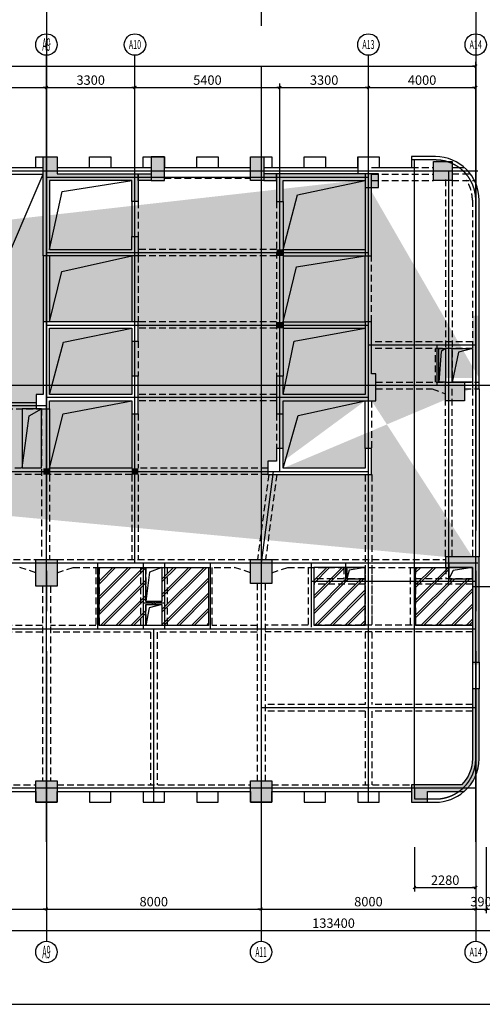
# Model space of a CAD drawing. Extents: x -90001763 to 9665196, y -83739257 to 263449.
# Drawn here: x 2768444 to 2785685, y -5343581 to -5306908 of the extents above; entities that cross this region are included whole.
import ezdxf
from ezdxf.enums import TextEntityAlignment as Align

# ---------------------------------------------------------------- set-up
doc = ezdxf.new("R2010")
doc.units = 0
doc.header["$LTSCALE"] = 1000
doc.header["$PDMODE"] = 3
doc.header["$PDSIZE"] = 100
doc.linetypes.add('CENTER', pattern=[39.5, 35, -1.5, 1.5, -1.5])
doc.linetypes.add('HIDDEN', pattern=[0.375, 0.25, -0.125])
doc.layers.get('0').update_dxf_attribs({"linetype": 'CONTINUOUS'})
doc.layers.get('DEFPOINTS').update_dxf_attribs({"linetype": 'CONTINUOUS'})
for name, color, linetype in [('AXIS', 9, 'CENTER'), ('AXIS_TEXT', 3, 'CONTINUOUS'), ('BEAM_CON', 4, 'HIDDEN'), ('BEAM_SE_CON', 4, 'HIDDEN'), ('DIM', 3, 'CONTINUOUS'), ('HOUSE_COLUMN', 15, 'CONTINUOUS'), ('line', 3, 'CONTINUOUS'), ('m_hatch', 252, 'CONTINUOUS'), ('m_rc', 5, 'CONTINUOUS'), ('ZHU', 6, 'CONTINUOUS'), ('批量', 5, 'CONTINUOUS'), ('高差', 150, 'CONTINUOUS')]:
    doc.layers.add(name, color=color, linetype=linetype)
doc.styles.add('_TCH_AXIS', font='COMPLEX', dxfattribs={"bigfont": 'GBCBIG'})
doc.styles.add('TSSD', font='tssdeng.shx', dxfattribs={"width": 0.7, "bigfont": 'tssdchn.shx'})
doc.dimstyles.new('100', dxfattribs={"dimtxt": 350, "dimasz": 1, "dimexe": 150, "dimexo": 200, "dimgap": 100, "dimtad": 1, "dimdec": 0, "dimzin": 0, "dimdsep": 46, "dimtxsty": 'TSSD', "dimblk": 'DIM_1', "dimcen": 0.09, "dimdle": 150, "dimclrd": 3, "dimclre": 3, "dimclrt": 2, "dimadec": 0, "dimazin": 0, "dimtfac": 1, "dimtdec": 0, "dimtix": 1, "dimtmove": 2, "dimatfit": 3, "dimldrblk": 'NONE', "dimfxl": 300, "dimtolj": 1, "dimtzin": 0, "dimarcsym": 0})

# ---------------------------------------------------------------- blocks, each defined once
blk = doc.blocks.new('DIM_1')
at = {"color": 3, "linetype": 'Continuous'}
blk.add_line((0, 0), (-116, 0), dxfattribs=at)
at = {"color": 3, "linetype": 'Continuous', "const_width": 45}
blk.add_lwpolyline([(-54, -54), (54, 54)], dxfattribs=at)
blk = doc.blocks.new('*D803')
at = {"layer": 'DEFPOINTS', "color": 0, "transparency": 16777216}
for p in [(2769441, -5309433), (2765541, -5311933), (2769441, -5311933)]:
    blk.add_point(p, dxfattribs=at)
at = {"layer": 'DIM', "color": 3, "lineweight": -2, "transparency": 16777216}
for p, q in [((2765541, -5311733), (2765541, -5309283)), ((2765542, -5309433), (2769440, -5309433)), ((2769441, -5311733), (2769441, -5309283))]:
    blk.add_line(p, q, dxfattribs=at)
at = {"layer": 'DIM', "color": 3, "lineweight": -2, "transparency": 16777216, "rotation": 180}
blk.add_blockref('DIM_1', (2765541, -5309433), dxfattribs=at)
at = {"layer": 'DIM', "color": 3, "lineweight": -2, "transparency": 16777216}
blk.add_blockref('DIM_1', (2769441, -5309433), dxfattribs=at)
at = {"layer": 'DIM', "color": 2, "transparency": 16777216, "insert": (2767491, -5309158), "char_height": 350, "attachment_point": 5, "style": 'TSSD'}
blk.add_mtext('\\A1;3900', dxfattribs=at)
blk = doc.blocks.new('_None')
blk = doc.blocks.new('*D804')
at = {"layer": 'DEFPOINTS', "color": 0, "transparency": 16777216}
for p in [(2772741, -5309433), (2769441, -5311933), (2772741, -5311933)]:
    blk.add_point(p, dxfattribs=at)
at = {"layer": 'DIM', "color": 3, "lineweight": -2, "transparency": 16777216}
for p, q in [((2769441, -5311733), (2769441, -5309283)), ((2769442, -5309433), (2772740, -5309433)), ((2772741, -5311733), (2772741, -5309283))]:
    blk.add_line(p, q, dxfattribs=at)
at = {"layer": 'DIM', "color": 3, "lineweight": -2, "transparency": 16777216, "rotation": 180}
blk.add_blockref('DIM_1', (2769441, -5309433), dxfattribs=at)
at = {"layer": 'DIM', "color": 3, "lineweight": -2, "transparency": 16777216}
blk.add_blockref('DIM_1', (2772741, -5309433), dxfattribs=at)
at = {"layer": 'DIM', "color": 2, "transparency": 16777216, "insert": (2771091, -5309158), "char_height": 350, "attachment_point": 5, "style": 'TSSD'}
blk.add_mtext('\\A1;3300', dxfattribs=at)
blk = doc.blocks.new('*D805')
at = {"layer": 'DEFPOINTS', "color": 0, "transparency": 16777216}
for p in [(2778141, -5309433), (2772741, -5311933), (2778141, -5311933)]:
    blk.add_point(p, dxfattribs=at)
at = {"layer": 'DIM', "color": 3, "lineweight": -2, "transparency": 16777216}
for p, q in [((2772741, -5311733), (2772741, -5309283)), ((2772742, -5309433), (2778140, -5309433)), ((2778141, -5311733), (2778141, -5309283))]:
    blk.add_line(p, q, dxfattribs=at)
at = {"layer": 'DIM', "color": 3, "lineweight": -2, "transparency": 16777216, "rotation": 180}
blk.add_blockref('DIM_1', (2772741, -5309433), dxfattribs=at)
at = {"layer": 'DIM', "color": 3, "lineweight": -2, "transparency": 16777216}
blk.add_blockref('DIM_1', (2778141, -5309433), dxfattribs=at)
at = {"layer": 'DIM', "color": 2, "transparency": 16777216, "insert": (2775441, -5309158), "char_height": 350, "attachment_point": 5, "style": 'TSSD'}
blk.add_mtext('\\A1;5400', dxfattribs=at)
blk = doc.blocks.new('*D806')
at = {"layer": 'DEFPOINTS', "color": 0, "transparency": 16777216}
for p in [(2781441, -5309433), (2778141, -5311933), (2781441, -5311933)]:
    blk.add_point(p, dxfattribs=at)
at = {"layer": 'DIM', "color": 3, "lineweight": -2, "transparency": 16777216}
for p, q in [((2778141, -5311733), (2778141, -5309283)), ((2778142, -5309433), (2781440, -5309433)), ((2781441, -5311733), (2781441, -5309283))]:
    blk.add_line(p, q, dxfattribs=at)
at = {"layer": 'DIM', "color": 3, "lineweight": -2, "transparency": 16777216, "rotation": 180}
blk.add_blockref('DIM_1', (2778141, -5309433), dxfattribs=at)
at = {"layer": 'DIM', "color": 3, "lineweight": -2, "transparency": 16777216}
blk.add_blockref('DIM_1', (2781441, -5309433), dxfattribs=at)
at = {"layer": 'DIM', "color": 2, "transparency": 16777216, "insert": (2779791, -5309158), "char_height": 350, "attachment_point": 5, "style": 'TSSD'}
blk.add_mtext('\\A1;3300', dxfattribs=at)
blk = doc.blocks.new('*D807')
at = {"layer": 'DEFPOINTS', "color": 0, "transparency": 16777216}
for p in [(2785441, -5309433), (2781441, -5311933), (2785441, -5311933)]:
    blk.add_point(p, dxfattribs=at)
at = {"layer": 'DIM', "color": 3, "lineweight": -2, "transparency": 16777216}
for p, q in [((2781441, -5311733), (2781441, -5309283)), ((2781442, -5309433), (2785440, -5309433)), ((2785441, -5311733), (2785441, -5309283))]:
    blk.add_line(p, q, dxfattribs=at)
at = {"layer": 'DIM', "color": 3, "lineweight": -2, "transparency": 16777216, "rotation": 180}
blk.add_blockref('DIM_1', (2781441, -5309433), dxfattribs=at)
at = {"layer": 'DIM', "color": 3, "lineweight": -2, "transparency": 16777216}
blk.add_blockref('DIM_1', (2785441, -5309433), dxfattribs=at)
at = {"layer": 'DIM', "color": 2, "transparency": 16777216, "insert": (2783441, -5309158), "char_height": 350, "attachment_point": 5, "style": 'TSSD'}
blk.add_mtext('\\A1;4000', dxfattribs=at)
blk = doc.blocks.new('*D808')
at = {"layer": 'DEFPOINTS', "color": 0, "transparency": 16777216}
for p in [(2785441, -5308633), (2713441, -5311933), (2785441, -5311933)]:
    blk.add_point(p, dxfattribs=at)
at = {"layer": 'DIM', "color": 3, "lineweight": -2, "transparency": 16777216}
for p, q in [((2713441, -5311733), (2713441, -5308483)), ((2785441, -5311733), (2785441, -5308483)), ((2713442, -5308633), (2785440, -5308633))]:
    blk.add_line(p, q, dxfattribs=at)
at = {"layer": 'DIM', "color": 3, "lineweight": -2, "transparency": 16777216, "rotation": 180}
blk.add_blockref('DIM_1', (2713441, -5308633), dxfattribs=at)
at = {"layer": 'DIM', "color": 3, "lineweight": -2, "transparency": 16777216}
blk.add_blockref('DIM_1', (2785441, -5308633), dxfattribs=at)
at = {"layer": 'DIM', "color": 2, "transparency": 16777216, "insert": (2749441, -5308358), "char_height": 350, "attachment_point": 5, "style": 'TSSD'}
blk.add_mtext('\\A1;72000', dxfattribs=at)
blk = doc.blocks.new('*D816')
at = {"layer": 'DEFPOINTS', "color": 0, "transparency": 16777216}
for p in [(2761441, -5337533), (2769441, -5337533), (2769441, -5340033)]:
    blk.add_point(p, dxfattribs=at)
at = {"layer": 'DIM', "color": 3, "lineweight": -2, "transparency": 16777216}
for p, q in [((2761441, -5337733), (2761441, -5340183)), ((2769441, -5337733), (2769441, -5340183)), ((2761442, -5340033), (2769440, -5340033))]:
    blk.add_line(p, q, dxfattribs=at)
at = {"layer": 'DIM', "color": 3, "lineweight": -2, "transparency": 16777216, "rotation": 180}
blk.add_blockref('DIM_1', (2761441, -5340033), dxfattribs=at)
at = {"layer": 'DIM', "color": 3, "lineweight": -2, "transparency": 16777216}
blk.add_blockref('DIM_1', (2769441, -5340033), dxfattribs=at)
at = {"layer": 'DIM', "color": 2, "transparency": 16777216, "insert": (2765441, -5339758), "char_height": 350, "attachment_point": 5, "style": 'TSSD'}
blk.add_mtext('\\A1;8000', dxfattribs=at)
blk = doc.blocks.new('*D817')
at = {"layer": 'DEFPOINTS', "color": 0, "transparency": 16777216}
for p in [(2769441, -5337533), (2777441, -5337533), (2777441, -5340033)]:
    blk.add_point(p, dxfattribs=at)
at = {"layer": 'DIM', "color": 3, "lineweight": -2, "transparency": 16777216}
for p, q in [((2769441, -5337733), (2769441, -5340183)), ((2777441, -5337733), (2777441, -5340183)), ((2769442, -5340033), (2777440, -5340033))]:
    blk.add_line(p, q, dxfattribs=at)
at = {"layer": 'DIM', "color": 3, "lineweight": -2, "transparency": 16777216, "rotation": 180}
blk.add_blockref('DIM_1', (2769441, -5340033), dxfattribs=at)
at = {"layer": 'DIM', "color": 3, "lineweight": -2, "transparency": 16777216}
blk.add_blockref('DIM_1', (2777441, -5340033), dxfattribs=at)
at = {"layer": 'DIM', "color": 2, "transparency": 16777216, "insert": (2773441, -5339758), "char_height": 350, "attachment_point": 5, "style": 'TSSD'}
blk.add_mtext('\\A1;8000', dxfattribs=at)
blk = doc.blocks.new('*D818')
at = {"layer": 'DEFPOINTS', "color": 0, "transparency": 16777216}
for p in [(2777441, -5337533), (2785441, -5337533), (2785441, -5340033)]:
    blk.add_point(p, dxfattribs=at)
at = {"layer": 'DIM', "color": 3, "lineweight": -2, "transparency": 16777216}
for p, q in [((2777441, -5337733), (2777441, -5340183)), ((2785441, -5337733), (2785441, -5340183)), ((2777442, -5340033), (2785440, -5340033))]:
    blk.add_line(p, q, dxfattribs=at)
at = {"layer": 'DIM', "color": 3, "lineweight": -2, "transparency": 16777216, "rotation": 180}
blk.add_blockref('DIM_1', (2777441, -5340033), dxfattribs=at)
at = {"layer": 'DIM', "color": 3, "lineweight": -2, "transparency": 16777216}
blk.add_blockref('DIM_1', (2785441, -5340033), dxfattribs=at)
at = {"layer": 'DIM', "color": 2, "transparency": 16777216, "insert": (2781441, -5339758), "char_height": 350, "attachment_point": 5, "style": 'TSSD'}
blk.add_mtext('\\A1;8000', dxfattribs=at)
blk = doc.blocks.new('*D819')
at = {"layer": 'DEFPOINTS', "color": 0, "transparency": 16777216}
for p in [(2713441, -5337533), (2846841, -5337533), (2846841, -5340833)]:
    blk.add_point(p, dxfattribs=at)
at = {"layer": 'DIM', "color": 3, "lineweight": -2, "transparency": 16777216}
for p, q in [((2713441, -5337733), (2713441, -5340983)), ((2846841, -5337733), (2846841, -5340983)), ((2713442, -5340833), (2846840, -5340833))]:
    blk.add_line(p, q, dxfattribs=at)
at = {"layer": 'DIM', "color": 3, "lineweight": -2, "transparency": 16777216, "rotation": 180}
blk.add_blockref('DIM_1', (2713441, -5340833), dxfattribs=at)
at = {"layer": 'DIM', "color": 3, "lineweight": -2, "transparency": 16777216}
blk.add_blockref('DIM_1', (2846841, -5340833), dxfattribs=at)
at = {"layer": 'DIM', "color": 2, "transparency": 16777216, "insert": (2780141, -5340558), "char_height": 350, "attachment_point": 5, "style": 'TSSD'}
blk.add_mtext('\\A1;133400', dxfattribs=at)
blk = doc.blocks.new('*D820')
at = {"layer": 'DEFPOINTS', "color": 0, "transparency": 16777216}
for p in [(2783161, -5337533), (2785441, -5337533), (2785441, -5339233)]:
    blk.add_point(p, dxfattribs=at)
at = {"layer": 'DIM', "color": 3, "lineweight": -2, "transparency": 16777216}
for p, q in [((2783161, -5337733), (2783161, -5339383)), ((2785441, -5337733), (2785441, -5339383)), ((2783162, -5339233), (2785440, -5339233))]:
    blk.add_line(p, q, dxfattribs=at)
at = {"layer": 'DIM', "color": 3, "lineweight": -2, "transparency": 16777216, "rotation": 180}
blk.add_blockref('DIM_1', (2783161, -5339233), dxfattribs=at)
at = {"layer": 'DIM', "color": 3, "lineweight": -2, "transparency": 16777216}
blk.add_blockref('DIM_1', (2785441, -5339233), dxfattribs=at)
at = {"layer": 'DIM', "color": 2, "transparency": 16777216, "insert": (2784301, -5338958), "char_height": 350, "attachment_point": 5, "style": 'TSSD'}
blk.add_mtext('\\A1;2280', dxfattribs=at)
blk = doc.blocks.new('*D821')
at = {"layer": 'DEFPOINTS', "color": 0, "transparency": 16777216}
for p in [(2785441, -5337533), (2785831, -5337533), (2785831, -5340033)]:
    blk.add_point(p, dxfattribs=at)
at = {"layer": 'DIM', "color": 3, "lineweight": -2, "transparency": 16777216}
for p, q in [((2785441, -5337733), (2785441, -5340183)), ((2785831, -5337733), (2785831, -5340183)), ((2785440, -5340033), (2785439, -5340033)), ((2785441, -5340033), (2785831, -5340033)), ((2785832, -5340033), (2785833, -5340033))]:
    blk.add_line(p, q, dxfattribs=at)
blk.add_blockref('DIM_1', (2785441, -5340033), dxfattribs=at)
at = {"layer": 'DIM', "color": 3, "lineweight": -2, "transparency": 16777216, "rotation": 180}
blk.add_blockref('DIM_1', (2785831, -5340033), dxfattribs=at)
at = {"layer": 'DIM', "color": 2, "transparency": 16777216, "insert": (2785636, -5339758), "char_height": 350, "attachment_point": 5, "style": 'TSSD'}
blk.add_mtext('\\A1;390', dxfattribs=at)

msp = doc.modelspace()

# ---------------------------------------------------------------- hatches: boundary and pattern name
at = {"layer": 'HOUSE_COLUMN'}
for points in [[(2769841.2, -5312653.4), (2772861.2, -5312653.4), (2772861.2, -5313683.4), (2772621.2, -5313683.4), (2772621.2, -5312893.4), (2769561.2, -5312893.4), (2769561.2, -5315463.4), (2772621.2, -5315463.4), (2772621.2, -5314983.4), (2772861.2, -5314983.4), (2772861.2, -5315703.4), (2769321.2, -5315703.4), (2769321.2, -5312013.4), (2769841.2, -5312013.4)], [(2781041.2, -5312653.4), (2778021.2, -5312653.4), (2778021.2, -5313683.4), (2778261.2, -5313683.4), (2778261.2, -5312893.4), (2781321.2, -5312893.4), (2781321.2, -5315703.4), (2781561.2, -5315703.4), (2781561.2, -5312653.4), (2781041.2, -5312653.4)], [(2781321.2, -5318163.4), (2781321.2, -5320863.4), (2778261.2, -5320863.4), (2778261.2, -5320183.4), (2778021.2, -5320183.4), (2778021.2, -5321583.4), (2778261.2, -5321583.4), (2778261.2, -5321103.4), (2781721.2, -5321103.4), (2781721.2, -5320103.4), (2781721.2, -5320103.4), (2781561.2, -5320103.4), (2781561.2, -5318163.4)], [(2785316.2, -5330833.4), (2785566.2, -5330833.4), (2785566.2, -5326908.4), (2784316.2, -5326908.4), (2784316.2, -5327308.4), (2785316.2, -5327308.4)]]:
    msp.add_hatch(color=55, dxfattribs=at).paths.add_polyline_path(points)
h = msp.add_hatch(color=55, dxfattribs=at)
h.paths.add_polyline_path([(2769321.2, -5320863.4), (2769061.2, -5320863.4), (2769061.2, -5321403.4), (2769561.2, -5321403.4), (2769561.2, -5321103.4), (2772621.2, -5321103.4), (2772621.2, -5321583.4), (2772861.2, -5321583.4), (2772861.2, -5320183.4), (2772621.2, -5320183.4), (2772621.2, -5320863.4), (2769561.2, -5320863.4), (2769561.2, -5318403.4), (2772621.2, -5318403.4), (2772621.2, -5318883.4), (2772861.2, -5318883.4), (2772861.2, -5318163.4), (2769321.2, -5318163.4)], flags=16)
h.paths.add_polyline_path([(2778021.2, -5323353.4), (2777691.2, -5323353.4), (2777691.2, -5323853.4), (2781561.2, -5323853.4), (2781561.2, -5322883.4), (2781321.2, -5322883.4), (2781321.2, -5323613.4), (2778261.2, -5323613.4), (2778261.2, -5322883.4), (2778021.2, -5322883.4)], flags=16)
edge = h.paths.add_edge_path()
edge.add_line((2713316.2, -5320658.4), (2713316.2, -5320808.4))
edge.add_line((2713316.2, -5320808.4), (2714566.2, -5320808.4))
edge.add_line((2714566.2, -5320808.4), (2714566.2, -5320658.4))
edge.add_line((2714566.2, -5320658.4), (2717961.2, -5320658.4))
edge.add_line((2717961.2, -5320658.4), (2717961.2, -5320408.4))
edge.add_line((2717961.2, -5320408.4), (2717961.2, -5320093.4))
edge.add_line((2717961.2, -5320093.4), (2717721.2, -5320093.4))
edge.add_line((2717721.2, -5320093.4), (2717721.2, -5320408.4))
edge.add_line((2717721.2, -5320408.4), (2713566.2, -5320408.4))
edge.add_line((2713566.2, -5320408.4), (2713566.2, -5318133.4))
edge.add_line((2713566.2, -5318133.4), (2713316.2, -5318133.4))
edge.add_line((2713316.2, -5318133.4), (2713316.2, -5320533.4))
edge.add_line((2713316.2, -5320258.4), (2713316.2, -5320658.4))
edge.add_line((2781041.2, -5312893.4), (2781321.2, -5312893.4))
edge.add_line((2785566.2, -5320258.4), (2785566.2, -5320658.4))
edge.add_line((2785566.2, -5320658.4), (2784316.2, -5320658.4))
edge.add_line((2784316.2, -5320658.4), (2784316.2, -5320258.4))
edge.add_line((2784316.2, -5320258.4), (2785316.2, -5320258.4))
edge.add_line((2785316.2, -5320258.4), (2785316.2, -5317933.4))
edge.add_line((2785316.2, -5317933.4), (2785566.2, -5317933.4))
edge.add_line((2785566.2, -5317933.4), (2785566.2, -5320533.4))
edge.add_line((2778261.2, -5323613.4), (2778261.2, -5323353.4))
edge.add_line((2781321.2, -5321103.4), (2781721.2, -5321103.4))
edge.add_line((2781721.2, -5321103.4), (2781721.2, -5320103.4))
edge.add_line((2781721.2, -5320103.4), (2781721.2, -5320103.4))
edge.add_line((2781721.2, -5320103.4), (2781321.2, -5320103.4))
edge.add_line((2781321.2, -5320103.4), (2781321.2, -5320863.4))
edge.add_line((2781321.2, -5320863.4), (2778261.2, -5320863.4))
edge.add_line((2778261.2, -5320863.4), (2778261.2, -5320183.4))
edge.add_line((2778261.2, -5320183.4), (2778021.2, -5320183.4))
edge.add_line((2778021.2, -5320183.4), (2778021.2, -5321583.4))
edge.add_line((2778021.2, -5321583.4), (2778261.2, -5321583.4))
edge.add_line((2778261.2, -5321583.4), (2778261.2, -5321103.4))
edge.add_line((2778261.2, -5321103.4), (2781561.2, -5321103.4))
edge.add_line((2785566.2, -5327308.4), (2785566.2, -5326908.4))
edge.add_line((2785566.2, -5326908.4), (2784316.2, -5326908.4))
edge.add_line((2784316.2, -5326908.4), (2784316.2, -5327308.4))
edge.add_line((2784316.2, -5327308.4), (2785316.2, -5327308.4))
edge.add_line((2785316.2, -5327308.4), (2785316.2, -5330933.4))
edge.add_line((2785316.2, -5330933.4), (2785566.2, -5330933.4))
edge.add_line((2785566.2, -5330933.4), (2785566.2, -5327033.4))
h = msp.add_hatch(color=55, dxfattribs=at)
edge = h.paths.add_edge_path()
edge.add_line((2785566.2, -5331833.4), (2785316.2, -5331833.4))
edge.add_line((2785316.2, -5331833.4), (2785316.2, -5334433.4))
edge.add_arc((2783941.2, -5334433.4), 1375, -45.161, 0, ccw=False)
edge.add_line((2784910.8, -5335408.4), (2783041.2, -5335408.4))
edge.add_line((2783041.2, -5335408.4), (2783041.2, -5336053.4))
edge.add_line((2783041.2, -5336053.4), (2783641.2, -5336053.4))
edge.add_line((2783641.2, -5336053.4), (2783641.2, -5335658.4))
edge.add_line((2783641.2, -5335658.4), (2785008.9, -5335658.4))
edge.add_arc((2783941.2, -5334433.4), 1625, 311.07535, 360)
edge.add_line((2785566.2, -5334433.4), (2785566.2, -5331833.4))
at = {"layer": 'm_hatch'}
h = msp.add_hatch(dxfattribs=at)
h.set_pattern_fill('金属', color=55, scale=2000, style=0)
h.set_pattern_definition([(45, (2791554.7, -6372393.4), (-282.84271, 282.84271), []), (45, (2791554.7, -6372293.4), (-282.84271, 282.84271), [])])
h.paths.add_polyline_path([(2773741.2, -5327308.4), (2773741.2, -5328573.4), (2773141.2, -5328573.4), (2773141.2, -5327308.4), (2771401.2, -5327308.4), (2771401.2, -5329468.4), (2773141.2, -5329468.4), (2773141.2, -5328693.4), (2773741.2, -5328693.4), (2773741.2, -5329468.4), (2775481.2, -5329468.4), (2775481.2, -5327308.4)])
h = msp.add_hatch(dxfattribs=at)
h.set_pattern_fill('金属', color=55, scale=2000, style=0)
h.set_pattern_definition([(45, (2233278.2, -6372393.4), (-282.84271, 282.84271), []), (45, (2233278.2, -6372293.4), (-282.84271, 282.84271), [])])
h.paths.add_polyline_path([(2780641.2, -5327733.4), (2780641.2, -5327308.4), (2779401.2, -5327308.4), (2779401.2, -5329468.4), (2781316.2, -5329468.4), (2781316.2, -5327733.4)])
h = msp.add_hatch(dxfattribs=at)
h.set_pattern_fill('金属', color=55, scale=2000, style=0)
h.set_pattern_definition([(45, (2233278.2, -6372393.4), (-282.84271, 282.84271), []), (45, (2233278.2, -6372293.4), (-282.84271, 282.84271), [])])
h.paths.add_polyline_path([(2784441.2, -5327733.4), (2784441.2, -5327308.4), (2783201.2, -5327308.4), (2783201.2, -5329468.4), (2785316.2, -5329468.4), (2785316.2, -5327733.4)])

# ---------------------------------------------------------------- linework, layer by layer
at = {"layer": 'AXIS'}
for p, q in [((2769441.2, -5172433.4), (2769441.2, -5338533.4)), ((2785441.2, -5172433.4), (2785441.2, -5338533.4)), ((2777441.2, -5190133.4), (2777441.2, -5338533.4)), ((2769441.2, -5337533.4), (2769441.2, -5310433.4)), ((2769441.2, -5337533.4), (2769441.2, -5310433.4)), ((2772741.2, -5327133.4), (2772741.2, -5310433.4)), ((2778141.2, -5323733.4), (2778141.2, -5310433.4)), ((2781441.2, -5336053.4), (2781441.2, -5310433.4)), ((2785441.2, -5337533.4), (2785441.2, -5310433.4)), ((2783940.6, -5312133.4), (2783041.2, -5312133.4)), ((2783161.2, -5335533.4), (2783161.2, -5312133.4)), ((2713621.3, -5312533.4), (2785518.6, -5312533.4)), ((2769441.2, -5312773.4), (2781441.2, -5312773.4)), ((2784441.2, -5327833.4), (2784441.2, -5312533.4)), ((2769441.2, -5315583.4), (2781441.2, -5315583.4)), ((2769441.2, -5318283.4), (2781441.2, -5318283.4)), ((2785441.2, -5319033.4), (2781441.2, -5319033.4)), ((2784001.2, -5320533.4), (2784001.2, -5319053.4)), ((2785518.6, -5320533.4), (2713621.3, -5320533.4)), ((2802441.2, -5320533.4), (2784861.2, -5320533.4)), ((2765541.2, -5321283.4), (2769441.2, -5321283.4)), ((2781441.2, -5320983.4), (2769441.2, -5320983.4)), ((2761441.2, -5323733.4), (2781441.2, -5323733.4)), ((2777891.2, -5323733.4), (2777441.2, -5327133.4)), ((2713621.3, -5327133.4), (2785518.6, -5327133.4)), ((2771341.2, -5327133.4), (2771341.2, -5329593.4)), ((2773041.2, -5327133.4), (2773041.2, -5329593.4)), ((2773841.2, -5327133.4), (2773841.2, -5329593.4)), ((2775541.2, -5327133.4), (2775541.2, -5329593.4)), ((2779301.2, -5327133.4), (2779301.2, -5329533.4)), ((2780581.2, -5327133.4), (2780581.2, -5327833.4)), ((2785441.2, -5327833.4), (2779301.2, -5327833.4)), ((2853395.3, -5328033.4), (2785321.2, -5328033.4)), ((2773041.2, -5328633.4), (2773841.2, -5328633.4)), ((2713441.2, -5329593.4), (2785441.2, -5329593.4)), ((2773441.2, -5336053.4), (2773441.2, -5329593.4)), ((2785441.2, -5332533.4), (2777441.2, -5332533.4)), ((2785441.2, -5335533.4), (2709591.3, -5335533.4)), ((2783161.2, -5335533.4), (2783161.2, -5335933.4)), ((2783161.2, -5335933.4), (2783941.2, -5335933.4))]:
    msp.add_line(p, q, dxfattribs=at)
for centre, start, end in [((2783941.2, -5313633.4), 0, 90.02385), ((2783941.2, -5334433.4), 270, 0)]:
    msp.add_arc(centre, 1500, start, end, dxfattribs=at)
at = {"layer": 'BEAM_CON', "color": 55, "linetype": 'Continuous'}
for p, q in [((2783941.2, -5312008.4), (2783041.2, -5312008.4)), ((2783041.2, -5312008.4), (2783041.2, -5312408.4)), ((2765841.2, -5312408.4), (2769321.2, -5312408.4)), ((2769841.2, -5312408.4), (2773341.2, -5312408.4)), ((2773841.2, -5312408.4), (2777041.2, -5312408.4)), ((2777541.2, -5312408.4), (2781041.2, -5312408.4)), ((2781561.2, -5312408.4), (2783041.2, -5312408.4)), ((2784566.2, -5312408.4), (2785008.9, -5312408.4)), ((2772621.2, -5313683.4), (2772621.2, -5314983.4)), ((2778261.2, -5313683.4), (2778261.2, -5320183.4)), ((2785566.2, -5320658.4), (2785566.2, -5313633.4)), ((2769561.2, -5315703.4), (2769561.2, -5318163.4)), ((2772621.2, -5315703.4), (2772621.2, -5318163.4)), ((2781321.2, -5318163.4), (2781321.2, -5315703.4)), ((2772621.2, -5318883.4), (2772621.2, -5320183.4)), ((2785566.2, -5320658.4), (2785566.2, -5326908.4)), ((2781321.2, -5322883.4), (2781321.2, -5321103.4)), ((2769561.2, -5321403.4), (2769561.2, -5323853.4)), ((2772621.2, -5321583.4), (2772621.2, -5323613.4)), ((2778261.2, -5322883.4), (2778261.2, -5321583.4)), ((2772621.2, -5323613.4), (2769561.2, -5323613.4)), ((2785316.2, -5330833.4), (2785316.2, -5331833.4)), ((2785566.2, -5330833.4), (2785566.2, -5331833.4)), ((2761841.2, -5335658.4), (2769041.2, -5335658.4)), ((2769841.2, -5335658.4), (2777041.2, -5335658.4)), ((2777841.2, -5335658.4), (2783041.2, -5335658.4)), ((2783041.2, -5336053.4), (2783941.2, -5336053.4))]:
    msp.add_line(p, q, dxfattribs=at)
at = {"layer": 'BEAM_CON', "color": 55}
for p, q in [((2781561.2, -5312408.4), (2783866.2, -5312408.4)), ((2781561.2, -5312658.4), (2783866.2, -5312658.4)), ((2784316.2, -5312858.4), (2784316.2, -5320408.4)), ((2784566.2, -5312653.4), (2785237.5, -5312653.4)), ((2784566.2, -5312858.4), (2784566.2, -5320408.4)), ((2781561.2, -5312893.4), (2783866.2, -5312893.4)), ((2784566.2, -5312894.9), (2785369.5, -5312894.9)), ((2772861.2, -5313683.4), (2772861.2, -5314983.4)), ((2778021.2, -5313683.4), (2778021.2, -5320183.4)), ((2785316.2, -5313633.4), (2785316.2, -5320658.4)), ((2778021.2, -5315463.4), (2772861.2, -5315463.4)), ((2772861.2, -5315703.4), (2772861.2, -5318163.4)), ((2778021.2, -5315703.4), (2772861.2, -5315703.4)), ((2781561.2, -5318163.4), (2781561.2, -5315703.4)), ((2778021.2, -5318163.4), (2772861.2, -5318163.4)), ((2778021.2, -5318403.4), (2772861.2, -5318403.4)), ((2772861.2, -5318883.4), (2772861.2, -5320183.4)), ((2781721.2, -5320408.4), (2784316.2, -5320408.4)), ((2785016.2, -5320408.4), (2785566.2, -5320408.4)), ((2778021.2, -5320863.4), (2772861.2, -5320863.4)), ((2781721.2, -5320658.4), (2783822.1, -5320658.4)), ((2783822.1, -5320658.4), (2784316.2, -5320847.6)), ((2785016.2, -5320658.4), (2785566.2, -5320658.4)), ((2785316.2, -5320658.4), (2785316.2, -5326908.4)), ((2778021.2, -5321103.4), (2772861.2, -5321103.4)), ((2781561.2, -5321103.4), (2781561.2, -5322883.4)), ((2766441.2, -5321403.4), (2769061.2, -5321403.4)), ((2769261.2, -5321403.4), (2769261.2, -5327008.4)), ((2772861.2, -5321583.4), (2772861.2, -5323613.4)), ((2778021.2, -5321583.4), (2778021.2, -5322883.4)), ((2769561.2, -5323853.4), (2769561.2, -5327008.4)), ((2772621.2, -5323853.4), (2769561.2, -5323853.4)), ((2772621.2, -5323853.4), (2772621.2, -5327008.4)), ((2777691.2, -5323613.4), (2772861.2, -5323613.4)), ((2777691.2, -5323853.4), (2772861.2, -5323853.4)), ((2772861.2, -5323853.4), (2772861.2, -5327008.4)), ((2777724, -5323853.4), (2777306.5, -5327008.4)), ((2778026.6, -5323853.4), (2777609.1, -5327008.4)), ((2761841.2, -5327008.4), (2769041.2, -5327008.4)), ((2769841.2, -5327008.4), (2777041.2, -5327008.4)), ((2777841.2, -5327008.4), (2784316.2, -5327008.4)), ((2769041.2, -5327508.4), (2768444.2, -5327308.4)), ((2769841.2, -5327508.4), (2770438.2, -5327308.4)), ((2770438.2, -5327308.4), (2776444.2, -5327308.4)), ((2777041.2, -5327508.4), (2776444.2, -5327308.4)), ((2777841.2, -5327508.4), (2778438.2, -5327308.4)), ((2778438.2, -5327308.4), (2784316.2, -5327308.4)), ((2777291.2, -5327908.4), (2777291.2, -5335253.4)), ((2777591.2, -5327908.4), (2777591.2, -5335253.4)), ((2769291.2, -5328008.4), (2769291.2, -5335253.4)), ((2769591.2, -5328008.4), (2769591.2, -5335253.4)), ((2781316.2, -5332408.4), (2777591.2, -5332408.4)), ((2781316.2, -5332658.4), (2777591.2, -5332658.4)), ((2785316.2, -5332408.4), (2781566.2, -5332408.4)), ((2785316.2, -5332658.4), (2781566.2, -5332658.4)), ((2761841.2, -5335406.1), (2769041.2, -5335406.9)), ((2769841.2, -5335407), (2777041.2, -5335407.7)), ((2777841.2, -5335407.8), (2783041.2, -5335408.4))]:
    msp.add_line(p, q, dxfattribs=at)
at = {"layer": 'BEAM_CON', "color": 55, "linetype": 'ByBlock'}
for p, q in [((2765841.2, -5312658.4), (2769321.2, -5312658.4)), ((2769321.2, -5315703.4), (2769321.2, -5318163.4)), ((2766441.2, -5321163.4), (2769061.2, -5321163.4))]:
    msp.add_line(p, q, dxfattribs=at)
at = {"layer": 'BEAM_CON', "color": 55, "linetype": 'HIDDEN'}
msp.add_line((2773841.2, -5312808.4), (2777041.2, -5312808.4), dxfattribs=at)
at = {"layer": 'BEAM_CON', "color": 55, "linetype": 'Continuous'}
for points in [[(2769041.2, -5312408.4), (2769041.2, -5312013.4), (2769841.2, -5312013.4), (2769841.2, -5312408.4)], [(2771041.2, -5312408.4), (2771041.2, -5312013.4), (2771841.2, -5312013.4), (2771841.2, -5312408.4)], [(2773041.2, -5312408.4), (2773041.2, -5312013.4), (2773841.2, -5312013.4), (2773841.2, -5312408.4)], [(2775041.2, -5312408.4), (2775041.2, -5312013.4), (2775841.2, -5312013.4), (2775841.2, -5312408.4)], [(2777041.2, -5312408.4), (2777041.2, -5312013.4), (2777841.2, -5312013.4), (2777841.2, -5312408.4)], [(2779041.2, -5312408.4), (2779041.2, -5312013.4), (2779841.2, -5312013.4), (2779841.2, -5312408.4)], [(2781041.2, -5312408.4), (2781041.2, -5312013.4), (2781841.2, -5312013.4), (2781841.2, -5312408.4)], [(2769041.2, -5335658.4), (2769041.2, -5336053.4), (2769841.2, -5336053.4), (2769841.2, -5335658.4)], [(2771041.2, -5335658.4), (2771041.2, -5336053.4), (2771841.2, -5336053.4), (2771841.2, -5335658.4)], [(2773041.2, -5335658.4), (2773041.2, -5336053.4), (2773841.2, -5336053.4), (2773841.2, -5335658.4)], [(2775041.2, -5335658.4), (2775041.2, -5336053.4), (2775841.2, -5336053.4), (2775841.2, -5335658.4)], [(2777041.2, -5335658.4), (2777041.2, -5336053.4), (2777841.2, -5336053.4), (2777841.2, -5335658.4)], [(2779041.2, -5335658.4), (2779041.2, -5336053.4), (2779841.2, -5336053.4), (2779841.2, -5335658.4)], [(2781041.2, -5335658.4), (2781041.2, -5336053.4), (2781841.2, -5336053.4), (2781841.2, -5335658.4)]]:
    msp.add_lwpolyline(points, dxfattribs=at)
for centre, radius, start, end in [((2783941.2, -5313633.4), 1625, 0, 90), ((2783941.2, -5334433.4), 1620, 270, 310.87204)]:
    msp.add_arc(centre, radius, start, end, dxfattribs=at)
at = {"layer": 'BEAM_CON', "color": 55}
msp.add_arc((2783941.2, -5313633.4), 1375, 0, 32.48501, dxfattribs=at)
at = {"layer": 'BEAM_SE_CON', "color": 55, "linetype": 'Continuous'}
for p, q in [((2778261.2, -5315463.4), (2781321.2, -5315463.4)), ((2778261.2, -5315703.4), (2781321.2, -5315703.4)), ((2778261.2, -5318163.4), (2781321.2, -5318163.4)), ((2778261.2, -5318403.4), (2781321.2, -5318403.4))]:
    msp.add_line(p, q, dxfattribs=at)
at = {"layer": 'BEAM_SE_CON', "color": 55}
for p, q in [((2785321.2, -5318908.4), (2781561.2, -5318908.4)), ((2785321.2, -5319158.4), (2781561.2, -5319158.4)), ((2783941.2, -5320408.4), (2783941.2, -5319153.4)), ((2784061.2, -5320408.4), (2784061.2, -5319153.4)), ((2784316.2, -5326908.4), (2784316.2, -5320658.4)), ((2784566.2, -5326908.4), (2784566.2, -5320658.4)), ((2768541.2, -5321403.4), (2768541.2, -5323603.4)), ((2769261.2, -5323613.4), (2765661.2, -5323613.4)), ((2769261.2, -5323853.4), (2765661.2, -5323853.4)), ((2781316.2, -5323853.4), (2781316.2, -5329453.4)), ((2781566.2, -5323853.4), (2781566.2, -5329458.4)), ((2771281.2, -5327308.4), (2771281.2, -5329468.4)), ((2771401.2, -5327308.4), (2771401.2, -5329468.4)), ((2772941.2, -5327308.4), (2772941.2, -5329468.4)), ((2773141.2, -5327308.4), (2773141.2, -5328573.4)), ((2773741.2, -5327308.4), (2773741.2, -5328573.4)), ((2773941.2, -5327308.4), (2773941.2, -5329468.4)), ((2775481.2, -5327308.4), (2775481.2, -5329468.4)), ((2775601.2, -5327308.4), (2775601.2, -5329468.4)), ((2779201.2, -5327308.4), (2779201.2, -5329463.4)), ((2779401.2, -5327308.4), (2779401.2, -5327733.4)), ((2780521.2, -5327308.4), (2780521.2, -5327733.4)), ((2780641.2, -5327308.4), (2780641.2, -5327733.4)), ((2781316.2, -5327308.4), (2781316.2, -5329453.4)), ((2781566.2, -5327308.4), (2781566.2, -5329458.4)), ((2783001.2, -5327308.4), (2783001.2, -5329458.4)), ((2783201.2, -5327308.4), (2783201.2, -5329458.4)), ((2784321.2, -5327308.4), (2784321.2, -5327733.4)), ((2784441.2, -5327308.4), (2784441.2, -5327733.4)), ((2780521.2, -5327733.4), (2779401.2, -5327733.4)), ((2781316.2, -5327733.4), (2780641.2, -5327733.4)), ((2785316.2, -5327733.4), (2783201.2, -5327733.4)), ((2779401.2, -5327933.4), (2779401.2, -5329458.4)), ((2781316.2, -5327933.4), (2779401.2, -5327933.4)), ((2785316.2, -5327933.4), (2783201.2, -5327933.4)), ((2773141.2, -5328573.4), (2773741.2, -5328573.4)), ((2773141.2, -5328693.4), (2773141.2, -5329468.4)), ((2773141.2, -5328693.4), (2773741.2, -5328693.4)), ((2773741.2, -5328693.4), (2773741.2, -5329468.4)), ((2769291.2, -5329718.4), (2765566.2, -5329718.4)), ((2769291.2, -5329468.4), (2767601.2, -5329468.4)), ((2771281.2, -5329468.4), (2769591.2, -5329468.4)), ((2773316.2, -5329718.4), (2769591.2, -5329718.4)), ((2772941.2, -5329468.4), (2771401.2, -5329468.4)), ((2773741.2, -5329468.4), (2773141.2, -5329468.4)), ((2773316.2, -5329718.4), (2773316.2, -5335408.4)), ((2777291.2, -5329718.4), (2773566.2, -5329718.4)), ((2773566.2, -5329718.4), (2773566.2, -5335408.4)), ((2775481.2, -5329468.4), (2773941.2, -5329468.4)), ((2777291.2, -5329468.4), (2775601.2, -5329468.4)), ((2779201.2, -5329463.4), (2777591.2, -5329463.4)), ((2785316.2, -5329713.4), (2777591.2, -5329713.4)), ((2785316.2, -5329463.4), (2779401.2, -5329463.4)), ((2781316.2, -5329708.4), (2781316.2, -5332408.4)), ((2781566.2, -5329708.4), (2781566.2, -5332408.4)), ((2781316.2, -5332658.4), (2781316.2, -5335408.4)), ((2781566.2, -5332658.4), (2781566.2, -5335408.4))]:
    msp.add_line(p, q, dxfattribs=at)
at = {"layer": 'DIM'}
for p, q in [((2769441.2, -5311933.4), (2769441.2, -5308233.4)), ((2772741.2, -5311933.4), (2772741.2, -5308233.4)), ((2781441.2, -5311933.4), (2781441.2, -5308233.4)), ((2769441.2, -5337533.4), (2769441.2, -5341233.4)), ((2777441.2, -5337533.4), (2777441.2, -5341233.4)), ((2785441.2, -5337533.4), (2785441.2, -5341233.4))]:
    msp.add_line(p, q, dxfattribs=at)
for centre in [(2769441.2, -5307833.4), (2772741.2, -5307833.4), (2781441.2, -5307833.4), (2785441.2, -5307833.4), (2769441.2, -5341633.4), (2777441.2, -5341633.4), (2785441.2, -5341633.4)]:
    msp.add_circle(centre, 400, dxfattribs=at)
at = {"layer": 'HOUSE_COLUMN', "color": 55}
for points in [[(2773841.2, -5312013.4), (2773341.2, -5312013.4), (2773841.2, -5312898.4), (2773341.2, -5312898.4)], [(2777041.2, -5312013.4), (2777541.2, -5312013.4), (2777041.2, -5312898.4), (2777541.2, -5312898.4)], [(2783866.2, -5312193.4), (2784566.2, -5312193.4), (2783866.2, -5312893.4), (2784566.2, -5312893.4)], [(2773341.2, -5312653.4), (2772861.2, -5312653.4), (2773341.2, -5312898.4), (2772861.2, -5312898.4)], [(2777541.2, -5312653.4), (2778021.2, -5312653.4), (2777541.2, -5312898.4), (2778021.2, -5312898.4)], [(2781321.2, -5312653.4), (2781821.2, -5312653.4), (2781321.2, -5313153.4), (2781821.2, -5313153.4)], [(2784316.2, -5320408.4), (2785016.2, -5320408.4), (2784316.2, -5321108.4), (2785016.2, -5321108.4)], [(2769041.2, -5327008.4), (2769841.2, -5327008.4), (2769041.2, -5328008.4), (2769841.2, -5328008.4)], [(2777041.2, -5327008.4), (2777841.2, -5327008.4), (2777041.2, -5327908.4), (2777841.2, -5327908.4)], [(2769041.2, -5335253.4), (2769841.2, -5335253.4), (2769041.2, -5336053.4), (2769841.2, -5336053.4)], [(2777041.2, -5335253.4), (2777841.2, -5335253.4), (2777041.2, -5336053.4), (2777841.2, -5336053.4)], [(2783041.2, -5335408.4), (2783641.2, -5335408.4), (2783041.2, -5336053.4), (2783641.2, -5336053.4)]]:
    msp.add_solid(points, dxfattribs=at)
at = {"layer": 'line', "color": 55}
for p, q in [((2765661.2, -5321163.4), (2769321.2, -5312658.4)), ((2784441.2, -5327133.4), (2784441.2, -5327733.4))]:
    msp.add_line(p, q, dxfattribs=at)
for points in [[(2769561.2, -5315463.4), (2770031.7, -5313312), (2772621.2, -5312893.4)], [(2778261.2, -5315463.4), (2778796.8, -5313431.7), (2781321.2, -5312893.4)], [(2769561.2, -5318163.4), (2770012.8, -5316282.8), (2772621.2, -5315703.4)], [(2778261.2, -5318163.4), (2778763, -5316110), (2781321.2, -5315703.4)], [(2769561.2, -5320863.4), (2770081, -5318922.1), (2772621.2, -5318403.4)], [(2778261.2, -5320863.4), (2778677.8, -5318885.6), (2781321.2, -5318403.4)], [(2784316.2, -5319158.4), (2784148.3, -5319269), (2784061.2, -5320408.4)], [(2785316.2, -5319158.4), (2784792.6, -5319285.9), (2784566.2, -5320408.4)], [(2769561.2, -5323613.4), (2770067.4, -5321592.2), (2772621.2, -5321103.4)], [(2778261.2, -5323613.4), (2778825.6, -5321645.6), (2781321.2, -5321103.4)], [(2768541.2, -5323603.4), (2768795, -5321664.2), (2769261.2, -5321403.4)], [(2773741.2, -5327308.4), (2773281.3, -5327479.6), (2773141.2, -5328573.4)], [(2781316.2, -5327308.4), (2780727.7, -5327408.4), (2780641.2, -5327733.4)], [(2785316.2, -5327308.4), (2784597.9, -5327428.9), (2784441.2, -5327733.4)], [(2773741.2, -5328693.4), (2773270, -5328814.6), (2773143.6, -5329468.4)]]:
    msp.add_lwpolyline(points, dxfattribs=at)
for points in [[(2784061.2, -5319158.4), (2784316.2, -5319158.4), (2784316.2, -5320408.4), (2784316.2, -5320408.4), (2784316.2, -5320408.4), (2784061.2, -5320408.4)], [(2784566.2, -5319158.4), (2785316.2, -5319158.4), (2785316.2, -5320408.4), (2785016.2, -5320408.4), (2785016.2, -5320408.4), (2784566.2, -5320408.4)], [(2768541.2, -5321403.4), (2768541.2, -5323603.4), (2769261.2, -5323603.4), (2769261.2, -5321403.4)], [(2771401.2, -5327308.4), (2775481.2, -5327308.4), (2775481.2, -5329468.4), (2771401.2, -5329468.4)], [(2773141.2, -5327308.4), (2773741.2, -5327308.4), (2773741.2, -5328573.4), (2773141.2, -5328573.4)], [(2779401.2, -5329463.4), (2781316.2, -5329463.4), (2781316.2, -5327308.4), (2779401.2, -5327308.4)], [(2780641.2, -5327308.4), (2780641.2, -5327733.4), (2781316.2, -5327733.4), (2781316.2, -5327308.4)], [(2783201.2, -5327308.4), (2785316.2, -5327308.4), (2785316.2, -5329468.4), (2783201.2, -5329468.4)], [(2784441.2, -5327733.4), (2785316.2, -5327733.4), (2785316.2, -5327308.4), (2784441.2, -5327308.4)], [(2773141.2, -5328693.4), (2773741.2, -5328693.4), (2773741.2, -5329468.4), (2773141.2, -5329468.4)]]:
    msp.add_lwpolyline(points, close=True, dxfattribs=at)
at = {"layer": 'm_rc', "color": 55}
for points in [[(2778021.2, -5315463.4), (2778261.2, -5315463.4), (2778021.2, -5315703.4), (2778261.2, -5315703.4)], [(2778021.2, -5318163.4), (2778261.2, -5318163.4), (2778021.2, -5318403.4), (2778261.2, -5318403.4)], [(2769321.2, -5323613.4), (2769561.2, -5323613.4), (2769321.2, -5323853.4), (2769561.2, -5323853.4)], [(2772621.2, -5323613.4), (2772861.2, -5323613.4), (2772621.2, -5323853.4), (2772861.2, -5323853.4)]]:
    msp.add_solid(points, dxfattribs=at)
at = {"layer": 'ZHU', "color": 55}
for points in [[(2769841.2, -5312653.4), (2772861.2, -5312653.4), (2772861.2, -5313683.4), (2772621.2, -5313683.4), (2772621.2, -5312893.4), (2769561.2, -5312893.4), (2769561.2, -5315463.4), (2772621.2, -5315463.4), (2772621.2, -5314983.4), (2772861.2, -5314983.4), (2772861.2, -5315703.4), (2769321.2, -5315703.4), (2769321.2, -5312013.4), (2769841.2, -5312013.4), (2769841.2, -5312653.4)], [(2781041.2, -5312013.4), (2781041.2, -5312653.4)], [(2781041.2, -5312653.4), (2778021.2, -5312653.4), (2778021.2, -5313683.4), (2778261.2, -5313683.4), (2778261.2, -5312893.4), (2781321.2, -5312893.4), (2781321.2, -5315703.4), (2781561.2, -5315703.4), (2781561.2, -5312653.4), (2781041.2, -5312653.4), (2781041.2, -5312653.4)], [(2781041.2, -5312893.4), (2781321.2, -5312893.4)], [(2769321.2, -5320863.4), (2769061.2, -5320863.4), (2769061.2, -5321403.4), (2769561.2, -5321403.4), (2769561.2, -5321103.4), (2772621.2, -5321103.4), (2772621.2, -5321583.4), (2772861.2, -5321583.4), (2772861.2, -5320183.4), (2772621.2, -5320183.4), (2772621.2, -5320863.4), (2769561.2, -5320863.4), (2769561.2, -5318403.4), (2772621.2, -5318403.4), (2772621.2, -5318883.4), (2772861.2, -5318883.4), (2772861.2, -5318163.4), (2769321.2, -5318163.4), (2769321.2, -5320863.4)], [(2781321.2, -5318163.4), (2781321.2, -5320863.4), (2778261.2, -5320863.4), (2778261.2, -5320183.4), (2778021.2, -5320183.4), (2778021.2, -5321583.4), (2778261.2, -5321583.4), (2778261.2, -5321103.4), (2781721.2, -5321103.4), (2781721.2, -5321103.4), (2781721.2, -5320103.4), (2781721.2, -5320103.4), (2781561.2, -5320103.4), (2781561.2, -5318163.4), (2781321.2, -5318163.4)], [(2778261.2, -5323613.4), (2778261.2, -5323353.4)], [(2785566.2, -5327308.4), (2785566.2, -5326908.4), (2784316.2, -5326908.4), (2784316.2, -5327308.4), (2785316.2, -5327308.4), (2785316.2, -5330833.4), (2785566.2, -5330833.4), (2785566.2, -5327308.4)]]:
    msp.add_lwpolyline(points, dxfattribs=at)
for points in [[(2773841.2, -5312013.4), (2773341.2, -5312013.4), (2773341.2, -5312898.4), (2773841.2, -5312898.4)], [(2777041.2, -5312013.4), (2777541.2, -5312013.4), (2777541.2, -5312898.4), (2777041.2, -5312898.4)], [(2783866.2, -5312193.4), (2784566.2, -5312193.4), (2784566.2, -5312893.4), (2783866.2, -5312893.4)], [(2773341.2, -5312898.4), (2772861.2, -5312898.4), (2772861.2, -5312653.4), (2773341.2, -5312653.4)], [(2777541.2, -5312898.4), (2778021.2, -5312898.4), (2778021.2, -5312653.4), (2777541.2, -5312653.4)], [(2781321.2, -5313153.4), (2781821.2, -5313153.4), (2781821.2, -5312653.4), (2781321.2, -5312653.4)], [(2784316.2, -5320408.4), (2785016.2, -5320408.4), (2785016.2, -5321108.4), (2784316.2, -5321108.4)], [(2778021.2, -5323353.4), (2777691.2, -5323353.4), (2777691.2, -5323853.4), (2781561.2, -5323853.4), (2781561.2, -5322883.4), (2781321.2, -5322883.4), (2781321.2, -5323613.4), (2778261.2, -5323613.4), (2778261.2, -5322883.4), (2778021.2, -5322883.4)], [(2769041.2, -5327008.4), (2769841.2, -5327008.4), (2769841.2, -5328008.4), (2769041.2, -5328008.4)], [(2777041.2, -5327008.4), (2777841.2, -5327008.4), (2777841.2, -5327908.4), (2777041.2, -5327908.4)], [(2769041.2, -5335253.4), (2769841.2, -5335253.4), (2769841.2, -5336053.4), (2769041.2, -5336053.4)], [(2777041.2, -5335253.4), (2777841.2, -5335253.4), (2777841.2, -5336053.4), (2777041.2, -5336053.4)]]:
    msp.add_lwpolyline(points, close=True, dxfattribs=at)
msp.add_lwpolyline([(2785316.2, -5334433.4, -0.1996427), (2784910.8, -5335408.4), (2783041.2, -5335408.4), (2783041.2, -5336053.4), (2783641.2, -5336053.4), (2783641.2, -5335658.4), (2785008.9, -5335658.4, 0.216777), (2785566.2, -5334433.4), (2785566.2, -5331833.4), (2785316.2, -5331833.4), (2785316.2, -5334433.4)], format="xyb", dxfattribs=at)
at = {"layer": '批量'}
msp.add_lwpolyline([(2706867.8, -5343581.4), (2802467.8, -5343581.4), (2802467.8, -5305581.4), (2706867.8, -5305581.4)], close=True, dxfattribs=at)
at = {"layer": '高差', "color": 55}
for p, q in [((2773141.2, -5328003.7), (2773141.2, -5328573.4)), ((2779401.2, -5328003.7), (2779401.2, -5328803.7)), ((2773141.2, -5328693.4), (2773141.2, -5328803.7))]:
    msp.add_line(p, q, dxfattribs=at)

# ---------------------------------------------------------------- texts
at = {"layer": 'AXIS_TEXT', "style": '_TCH_AXIS'}
for s, height, width, p, p2 in [('A9', 465.95, 0.4, (2769285.9, -5308066.4), (2769596.5, -5308066.4)), ('A10', 328.45, 0.58, (2772514.4, -5307997.6), (2772968, -5307997.6)), ('A13', 328.45, 0.58, (2781214.4, -5307997.6), (2781668, -5307997.6)), ('A14', 314.07, 0.596154, (2785209.4, -5307990.4), (2785673, -5307990.4)), ('A9', 465.95, 0.4, (2769285.9, -5341866.4), (2769596.5, -5341866.4)), ('A11', 368.76, 0.533333, (2777230.5, -5341817.8), (2777651.9, -5341817.8)), ('A14', 314.07, 0.596154, (2785209.4, -5341790.4), (2785673, -5341790.4))]:
    msp.add_text(s, height=height, dxfattribs=dict(at, width=width)).set_placement(p, p2, align=Align.FIT)

# ---------------------------------------------------------------- dimensions: what is measured, and where the dimension line sits
at = {"layer": 'DIM'}
for p1, p2, distance, picture, middle in [((2713441.2, -5311933.4), (2785441.2, -5311933.4), 3300, '*D808', (2749441.2, -5308358.4)), ((2765541.2, -5311933.4), (2769441.2, -5311933.4), 2500, '*D803', (2767491.2, -5309158.4)), ((2769441.2, -5311933.4), (2772741.2, -5311933.4), 2500, '*D804', (2771091.2, -5309158.4)), ((2772741.2, -5311933.4), (2778141.2, -5311933.4), 2500, '*D805', (2775441.2, -5309158.4)), ((2778141.2, -5311933.4), (2781441.2, -5311933.4), 2500, '*D806', (2779791.2, -5309158.4)), ((2781441.2, -5311933.4), (2785441.2, -5311933.4), 2500, '*D807', (2783441.2, -5309158.4)), ((2713441.2, -5337533.4), (2846841.2, -5337533.4), -3300, '*D819', (2780141.2, -5340558.4)), ((2761441.2, -5337533.4), (2769441.2, -5337533.4), -2500, '*D816', (2765441.2, -5339758.4)), ((2769441.2, -5337533.4), (2777441.2, -5337533.4), -2500, '*D817', (2773441.2, -5339758.4)), ((2777441.2, -5337533.4), (2785441.2, -5337533.4), -2500, '*D818', (2781441.2, -5339758.4)), ((2783161.2, -5337533.4), (2785441.2, -5337533.4), -1700, '*D820', (2784301.2, -5338958.4)), ((2785441.2, -5337533.4), (2785831.2, -5337533.4), -2500, '*D821', (2785636.2, -5339758.4))]:
    dim = msp.add_aligned_dim(p1=p1, p2=p2, distance=distance, dimstyle='100', dxfattribs=at)
    dim.commit()
    dim.dimension.update_dxf_attribs({"geometry": picture, "text_midpoint": middle})

doc.saveas('drawing.dxf')
